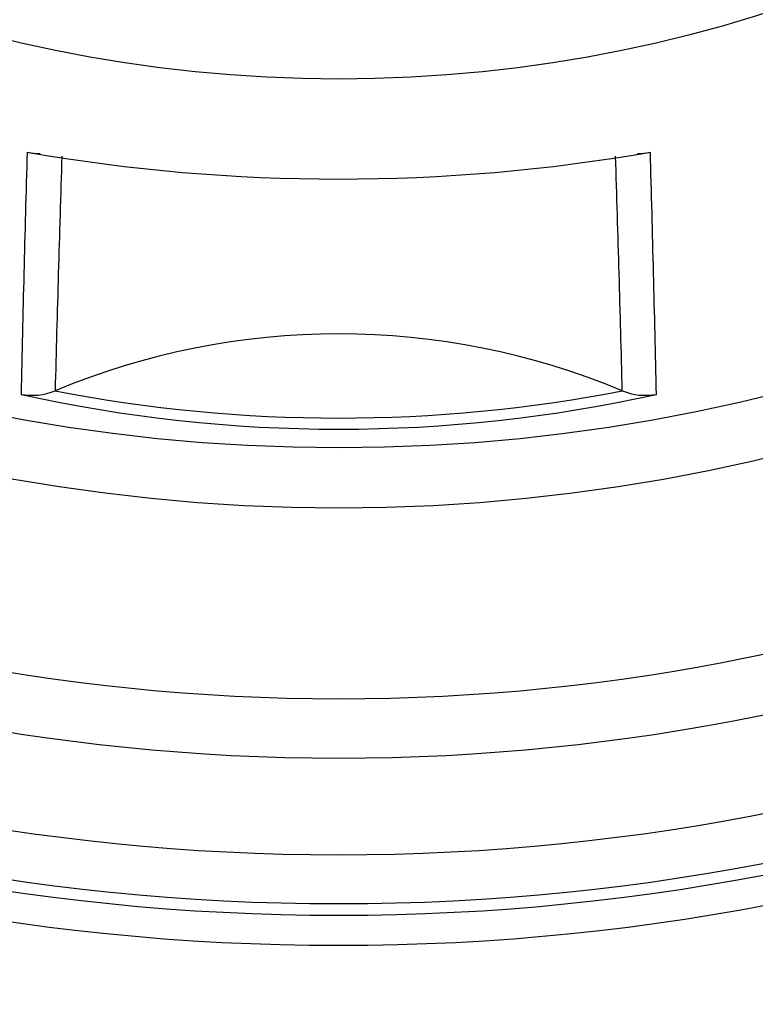
# Model space of a CAD drawing. Units: millimetres. Extents: x 0 to 291, y 0 to 204.
# Drawn here: x 230 to 235, y 115 to 123 of the extents above; entities that cross this region are included whole.
import ezdxf
from ezdxf.enums import TextEntityAlignment as Align

# ---------------------------------------------------------------- set-up
doc = ezdxf.new("R2010")
doc.units = ezdxf.units.MM
doc.layers.add('C-45PF', color=7, linetype='Continuous')
doc.layers.add('Predeterminado', color=7, linetype='Continuous')
doc.styles.add('SEACAD_Arial', font='arial.ttf')
doc.dimstyles.new('ISO', dxfattribs={"dimtxt": 3.125, "dimasz": 3.125, "dimexe": 1.5625, "dimexo": 0, "dimgap": 0.78125, "dimtad": 0, "dimdec": 0, "dimlfac": 4.347826, "dimtxsty": 'SEACAD_Arial', "dimblk1": '_SE_FILLED', "dimblk2": '_SE_FILLED', "dimsah": 1, "dimcen": 1.5625, "dimadec": 1, "dimazin": 0, "dimtfac": 0.5, "dimtmove": 0, "dimatfit": 3, "dimfxl": 1, "dimarcsym": 0})

# ---------------------------------------------------------------- blocks, each defined once
blk = doc.blocks.new('SE1')
at = {"layer": 'C-45PF', "color": 7, "linetype": 'Continuous'}
for radius in [23.458, 23.458, 23.4327, 17.3661, 17.1362, 17.0476, 16.6744, 15.9345, 15.4807, 14.0207, 13.5608, 10.7411]:
    blk.add_circle((232.3162, 133.0721), radius, dxfattribs=at)
for centre, radius, start, end in [((544.7071, 112.9543), 314.896, 178.395328, 178.732352), ((232.3162, 135.44), 13.8734, 260.11499, 279.885), ((503.5114, 112.9708), 273.4517, 178.162045, 178.537813), ((-32.7016, 113.1494), 267.2718, 1.45771, 1.842146), ((-88.6708, 112.7388), 323.4949, 1.272127, 1.600193), ((232.3162, 133.0721), 20.3278, 218.23925, 321.76075), ((232.3162, 114.7519), 5.6306, 67.35901, 112.64099), ((232.3162, 130.8592), 11.2048, 257.48454, 282.51546), ((232.3162, 131.0824), 11.3429, 258.98358, 281.01642)]:
    blk.add_arc(centre, radius, start, end, dxfattribs=at)
for centre, major_axis, ratio, start_param, end_param in [((230.0294, 122.2224), (0.4597, -0.0162), 0.999784, 4.539838, 4.761447), ((234.6031, 122.2224), (0.4597, 0.0162), 0.999784, 4.670844, 4.88494), ((229.9716, 120.373), (0.4598, -0.0128), 0.999786, 4.5576, 5.135316), ((234.6608, 120.373), (0.4598, 0.0128), 0.999786, 4.289462, 4.867178)]:
    blk.add_ellipse(centre, major_axis=major_axis, ratio=ratio, start_param=start_param, end_param=end_param, dxfattribs=at)
blk = doc.blocks.new('DMBLK35')
at = {"layer": 'Predeterminado', "linetype": 'Continuous'}
for points in [[(217.7312, 105.8056), (217.7312, 106.8473), (214.6062, 106.3264)], [(246.9012, 105.8056), (250.0262, 106.3264), (246.9012, 106.8473)]]:
    blk.add_hatch(color=7, dxfattribs=at).paths.add_polyline_path(points)
at = {"layer": 'Predeterminado', "color": 7, "linetype": 'Continuous'}
for p, q in [((214.6062, 122.8473), (214.6062, 104.7639)), ((250.0262, 122.8473), (250.0262, 104.7639)), ((214.6062, 106.3264), (227.554, 106.3264)), ((237.0785, 106.3264), (250.0262, 106.3264))]:
    blk.add_line(p, q, dxfattribs=at)
at = {"layer": 'Predeterminado', "color": 7, "linetype": 'Continuous', "style": 'SEACAD_Arial'}
blk.add_text('154', height=3.125, dxfattribs=at).set_placement((228.6478, 107.8889), align=Align.TOP_LEFT)
blk = doc.blocks.new('_SE_FILLED')
at = {"color": 0}
blk.add_line((0, 0), (-1, 0), dxfattribs=at)
blk.add_solid([(0, 0), (-1, -0.1665), (-1, 0.1665), (0, 0)], dxfattribs=at)

msp = doc.modelspace()

# ---------------------------------------------------------------- block references
at = {"layer": 'Predeterminado'}
msp.add_blockref('SE1', (0, 0), dxfattribs=at)

# ---------------------------------------------------------------- dimensions: what is measured, and where the dimension line sits
at = {"layer": 'Predeterminado', "color": 7, "linetype": 'Continuous'}
dim = msp.add_linear_dim(base=(214.6062, 106.3264), p1=(214.6062, 122.8473), p2=(250.0262, 122.8473), angle=0, text='\\A1;<>', dimstyle='ISO', override={"dimdec": 2}, dxfattribs=at)
dim.commit()
dim.dimension.update_dxf_attribs({"geometry": 'DMBLK35', "text_midpoint": (232.3162, 106.3264), "dimtype": 161})

doc.saveas('drawing.dxf')
